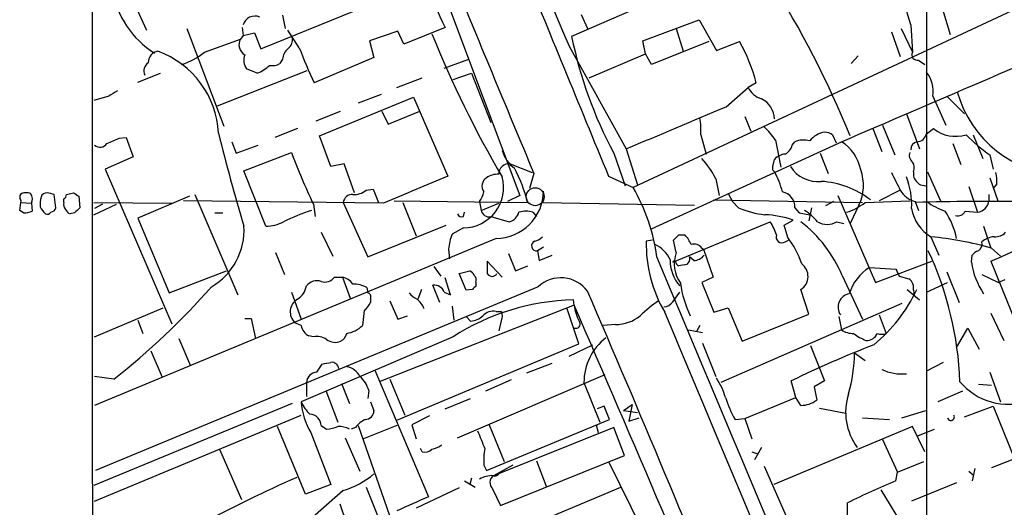
# Model space of a CAD drawing. Extents: x 1 to 1050, y 1893 to 2773.
# Drawn here: x 50 to 145, y 2559 to 2606 of the extents above; entities that cross this region are included whole.
import ezdxf

# ---------------------------------------------------------------- set-up
doc = ezdxf.new("R2010")
doc.units = 0
doc.header["$MEASUREMENT"] = 0
doc.layers.add('MAIN', color=5, linetype='CONTINUOUS')

msp = doc.modelspace()

# ---------------------------------------------------------------- linework, layer by layer
at = {"layer": 'MAIN'}
for p, q in [((137.3293, 2622.5702), (137.3293, 2552.4662)), ((89.154, 2612.5795), (98.1287, 2588.7035)), ((59.6053, 2610.2088), (62.1453, 2604.6208)), ((153.5007, 2610.2088), (109.0507, 2589.4655)), ((115.4007, 2609.3622), (103.124, 2604.0282)), ((73.152, 2602.8428), (82.2113, 2606.4835)), ((75.2687, 2606.0602), (75.5227, 2604.7902)), ((104.0553, 2606.1448), (104.648, 2604.7902)), ((138.8533, 2606.6528), (139.6153, 2604.1975)), ((71.374, 2604.8748), (71.4587, 2604.1128)), ((90.932, 2604.8748), (86.9527, 2603.2662)), ((109.982, 2603.6048), (115.4007, 2605.6368)), ((115.4007, 2605.6368), (117.094, 2602.6735)), ((135.8053, 2605.1288), (135.9747, 2602.5042)), ((66.04, 2604.7902), (69.596, 2595.3922)), ((71.4587, 2604.1128), (71.2047, 2603.7742)), ((71.4587, 2604.1128), (72.5593, 2604.3668)), ((72.5593, 2604.3668), (73.152, 2602.8428)), ((76.8773, 2602.9275), (75.7767, 2604.6208)), ((86.36, 2604.5362), (83.6507, 2603.6048)), ((86.9527, 2603.2662), (86.36, 2604.5362)), ((113.1993, 2604.7902), (113.8767, 2602.5888)), ((133.9427, 2604.4515), (134.7893, 2602.0808)), ((134.874, 2604.7902), (135.9747, 2602.5042)), ((67.7333, 2602.5042), (71.2047, 2603.7742)), ((83.6507, 2603.6048), (84.074, 2601.9962)), ((102.87, 2603.0968), (108.3733, 2593.1908)), ((110.236, 2602.3348), (109.982, 2603.6048)), ((116.332, 2603.5202), (110.8287, 2601.3188)), ((117.094, 2602.6735), (119.2953, 2603.5202)), ((104.8173, 2600.0488), (110.236, 2602.3348)), ((110.8287, 2601.3188), (110.236, 2602.3348)), ((130.048, 2601.4035), (130.7253, 2602.1655)), ((75.2687, 2601.8268), (75.0147, 2601.4035)), ((84.074, 2601.9962), (78.3167, 2599.5408)), ((90.8473, 2600.9802), (93.218, 2601.8268)), ((136.5673, 2601.7422), (137.16, 2601.3188)), ((61.2987, 2599.6255), (63.5, 2600.4722)), ((69.0033, 2597.3395), (77.6393, 2600.7262)), ((72.8133, 2600.4722), (71.7973, 2600.8955)), ((91.694, 2599.8795), (93.472, 2600.4722)), ((93.472, 2600.4722), (95.3347, 2595.7308)), ((86.2753, 2599.1175), (88.7307, 2600.0488)), ((120.904, 2599.5408), (120.142, 2599.1175)), ((58.5047, 2598.2708), (57.0653, 2597.8475)), ((84.7513, 2598.4402), (82.55, 2597.5935)), ((118.0253, 2597.2548), (120.142, 2599.1175)), ((137.922, 2598.2708), (139.192, 2595.4768)), ((139.2767, 2598.2708), (140.97, 2596.5775)), ((78.8247, 2594.4608), (87.884, 2598.1862)), ((87.884, 2598.1862), (91.186, 2590.5662)), ((78.486, 2595.9002), (80.8567, 2596.8315)), ((84.836, 2596.8315), (85.4287, 2595.5615)), ((85.4287, 2595.5615), (88.4767, 2596.8315)), ((135.382, 2596.5775), (136.652, 2593.1908)), ((119.8033, 2596.3235), (120.396, 2594.8842)), ((133.096, 2595.4768), (134.2813, 2592.5982)), ((76.708, 2595.1382), (74.5067, 2594.2915)), ((79.9253, 2591.4975), (78.8247, 2594.4608)), ((115.57, 2594.5455), (116.078, 2592.6828)), ((128.27, 2594.5455), (128.6087, 2593.7835)), ((132.1647, 2595.1382), (133.0113, 2592.9368)), ((137.3293, 2594.6302), (138.0067, 2595.1382)), ((141.8167, 2594.5455), (142.748, 2592.2595)), ((59.5207, 2594.2068), (60.198, 2594.2915)), ((60.198, 2594.2915), (60.8753, 2592.4288)), ((70.358, 2593.8682), (70.7813, 2592.7675)), ((70.7813, 2592.7675), (72.898, 2593.5295)), ((110.8287, 2585.4862), (129.1167, 2593.8682)), ((122.7667, 2594.0375), (123.2747, 2591.4128)), ((124.3753, 2593.5295), (124.6293, 2593.8682)), ((139.8693, 2593.6988), (140.6313, 2591.6668)), ((71.5433, 2591.0742), (76.1153, 2592.8522)), ((107.188, 2592.7675), (108.2887, 2589.6348)), ((108.3733, 2593.1908), (109.474, 2589.7195)), ((127.0847, 2592.7675), (127.8467, 2590.8202)), ((143.4253, 2592.5982), (143.764, 2591.2435)), ((60.8753, 2592.4288), (58.166, 2591.2435)), ((81.1953, 2591.7515), (79.9253, 2591.4975)), ((82.2113, 2588.9575), (81.1953, 2591.7515)), ((97.1973, 2591.7515), (99.314, 2590.9048)), ((122.5127, 2591.4975), (122.682, 2592.1748)), ((58.166, 2591.2435), (64.6007, 2576.3422)), ((73.66, 2585.7402), (71.5433, 2591.0742)), ((99.4833, 2590.8202), (99.06, 2589.3808)), ((136.0593, 2590.9895), (136.0593, 2590.5662)), ((137.414, 2590.9895), (138.684, 2588.1955)), ((106.68, 2590.5662), (109.0507, 2589.4655)), ((117.0093, 2590.3122), (117.348, 2588.7035)), ((136.7367, 2589.7195), (137.2447, 2589.6348)), ((143.4253, 2590.3968), (144.1873, 2588.1955)), ((144.1027, 2589.8042), (143.764, 2589.3808)), ((53.4247, 2587.5182), (53.2553, 2588.7882)), ((54.4407, 2588.7882), (55.118, 2588.9575)), ((66.802, 2588.7882), (70.9507, 2579.1362)), ((83.312, 2589.2115), (83.9893, 2589.2962)), ((83.9893, 2589.2962), (84.4973, 2588.0262)), ((118.1947, 2588.8728), (118.618, 2588.1108)), ((134.7893, 2589.2115), (132.7573, 2588.1955)), ((141.3933, 2589.5502), (142.24, 2587.0948)), ((143.3407, 2588.7882), (143.3407, 2588.1955)), ((49.9533, 2587.2642), (50.038, 2588.0262)), ((50.038, 2588.0262), (51.054, 2587.9415)), ((51.054, 2587.9415), (51.1387, 2587.1795)), ((54.1867, 2588.0262), (54.1867, 2588.3648)), ((55.626, 2588.6188), (55.7107, 2587.5182)), ((57.0653, 2588.0262), (64.6007, 2587.9415)), ((57.0653, 2586.8408), (59.2667, 2587.8568)), ((57.912, 2587.8568), (57.15, 2587.4335)), ((66.294, 2588.6188), (61.2987, 2586.5022)), ((85.0053, 2587.9415), (65.7013, 2588.1955)), ((78.232, 2587.8568), (78.4013, 2586.6715)), ((81.1107, 2588.0262), (83.4813, 2582.7768)), ((86.0213, 2588.1955), (98.8907, 2588.0262)), ((86.868, 2588.0262), (88.138, 2584.8088)), ((94.234, 2588.1108), (94.4033, 2587.2642)), ((94.4033, 2587.2642), (96.0967, 2587.9415)), ((98.1287, 2588.7035), (96.9433, 2588.1108)), ((100.33, 2588.0262), (114.9773, 2587.7722)), ((116.7553, 2588.2802), (131.1487, 2588.0262)), ((119.2107, 2587.5182), (118.618, 2588.1108)), ((128.3547, 2588.1108), (127.5927, 2587.6875)), ((128.778, 2588.7035), (132.4187, 2580.3215)), ((131.4027, 2588.0262), (135.7207, 2588.1955)), ((136.2287, 2588.1108), (136.5673, 2587.2642)), ((50.292, 2587.0102), (49.9533, 2587.2642)), ((55.2027, 2587.0102), (54.7793, 2586.9255)), ((68.7493, 2587.0102), (69.5113, 2587.0102)), ((92.71, 2586.6715), (92.7947, 2587.0948)), ((99.3987, 2587.0948), (99.7373, 2586.6715)), ((124.6293, 2587.5182), (125.0527, 2587.0102)), ((125.0527, 2587.0102), (126.0687, 2586.8408)), ((126.238, 2587.5182), (125.984, 2586.2482)), ((130.81, 2587.7722), (129.9633, 2585.9942)), ((141.0547, 2587.1795), (142.24, 2587.0948)), ((61.2987, 2586.5022), (64.3467, 2579.3055)), ((95.3347, 2586.6715), (97.1127, 2586.1635)), ((112.8607, 2582.2688), (122.2587, 2586.1635)), ((123.6133, 2585.8248), (124.46, 2586.3328)), ((128.6933, 2586.1635), (129.3707, 2585.9942)), ((78.994, 2585.1475), (80.0947, 2582.8615)), ((83.4813, 2582.7768), (91.0167, 2585.8248)), ((92.71, 2585.5708), (91.6093, 2584.9782)), ((123.952, 2584.6395), (123.6133, 2585.8248)), ((142.8327, 2585.7402), (143.51, 2583.6235)), ((95.8427, 2584.5548), (57.15, 2568.4682)), ((110.9133, 2584.3855), (110.3207, 2584.3008)), ((113.1993, 2583.2002), (112.9453, 2584.3855)), ((113.4533, 2584.8935), (114.046, 2584.8935)), ((123.698, 2584.2162), (124.0367, 2584.3855)), ((137.7527, 2584.7242), (138.5147, 2582.9462)), ((74.5913, 2583.2002), (75.438, 2581.0835)), ((91.2707, 2583.5388), (91.3553, 2582.6075)), ((97.028, 2583.1155), (97.7053, 2581.4222)), ((100.4147, 2583.7082), (99.822, 2583.3695)), ((99.822, 2583.3695), (99.9913, 2582.4382)), ((115.6547, 2583.6235), (115.824, 2583.5388)), ((115.824, 2583.5388), (116.7553, 2580.8295)), ((143.5947, 2583.6235), (144.4413, 2582.8615)), ((96.4353, 2580.8295), (94.996, 2582.3535)), ((99.9913, 2582.4382), (101.2613, 2582.9462)), ((114.8927, 2582.4382), (114.4693, 2582.7768)), ((132.4187, 2580.3215), (137.8373, 2582.3535)), ((141.6473, 2582.2688), (141.732, 2582.9462)), ((143.51, 2582.3535), (146.05, 2576.0882)), ((64.3467, 2579.3055), (69.85, 2581.4222)), ((89.8313, 2581.8455), (90.5087, 2580.9142)), ((92.2867, 2581.1682), (93.3027, 2581.4222)), ((92.964, 2579.5595), (92.2867, 2581.1682)), ((97.7053, 2581.4222), (98.8907, 2581.9302)), ((113.9613, 2582.0148), (113.4533, 2581.9302)), ((131.826, 2581.7608), (134.366, 2581.5915)), ((139.2767, 2581.3375), (140.462, 2578.3742)), ((80.264, 2580.8295), (81.026, 2580.8295)), ((81.026, 2580.8295), (81.788, 2578.7975)), ((91.44, 2579.1362), (90.932, 2580.7448)), ((93.8953, 2580.3215), (93.8953, 2579.9828)), ((116.7553, 2580.8295), (115.6547, 2580.3215)), ((115.6547, 2580.3215), (116.84, 2577.4428)), ((129.2013, 2580.9988), (131.1487, 2576.7655)), ((134.7047, 2580.9142), (135.636, 2580.6602)), ((137.3293, 2579.3902), (139.3613, 2580.3215)), ((142.6633, 2581.0835), (144.272, 2580.3215)), ((144.8647, 2580.5755), (144.272, 2580.3215)), ((99.9067, 2579.8982), (57.2347, 2562.2028)), ((76.1153, 2579.3902), (77.0467, 2576.7655)), ((83.3967, 2579.8135), (83.4813, 2579.3055)), ((88.646, 2579.6442), (88.3073, 2578.7128)), ((90.424, 2578.3742), (89.7467, 2580.0675)), ((90.8473, 2579.3902), (91.44, 2579.1362)), ((93.5567, 2579.6442), (92.964, 2579.5595)), ((112.8607, 2578.4588), (113.538, 2579.3902)), ((125.984, 2577.2735), (125.222, 2579.6442)), ((135.4667, 2579.6442), (136.652, 2578.6282)), ((136.0593, 2579.5595), (136.144, 2579.0515)), ((83.7353, 2578.7975), (83.7353, 2578.3742)), ((85.598, 2578.5435), (86.36, 2576.7655)), ((103.378, 2578.1202), (103.2933, 2578.6282)), ((57.15, 2575.0722), (63.754, 2577.8662)), ((83.1427, 2577.6122), (82.9733, 2576.1728)), ((103.378, 2578.1202), (84.582, 2570.7542)), ((91.6093, 2578.0355), (91.7787, 2576.6808)), ((95.8427, 2577.5275), (96.3507, 2577.5275)), ((96.3507, 2577.5275), (96.4353, 2577.0195)), ((103.8013, 2574.3948), (102.7007, 2577.7815)), ((116.84, 2577.4428), (118.1947, 2577.8662)), ((134.9587, 2578.2895), (117.5173, 2570.6695)), ((118.1947, 2577.8662), (119.5493, 2574.6488)), ((143.51, 2577.3582), (144.78, 2574.7335)), ((61.2987, 2576.6808), (61.8067, 2575.4108)), ((71.628, 2576.8502), (72.2207, 2576.8502)), ((72.2207, 2576.8502), (72.644, 2574.9028)), ((77.0467, 2576.1728), (76.454, 2576.4268)), ((86.36, 2576.7655), (87.2913, 2577.1042)), ((92.964, 2577.0195), (93.3873, 2576.5962)), ((96.4353, 2577.0195), (96.0967, 2575.6648)), ((119.5493, 2574.6488), (125.984, 2577.2735)), ((128.8627, 2577.0195), (129.1167, 2575.7495)), ((132.7573, 2577.1888), (133.4347, 2575.4108)), ((107.3573, 2576.2575), (106.172, 2576.1728)), ((114.3847, 2575.7495), (115.7393, 2575.4955)), ((115.4853, 2576.1728), (115.1467, 2575.5802)), ((140.208, 2574.0562), (141.3087, 2575.9188)), ((141.3087, 2575.9188), (142.4093, 2573.8868)), ((65.278, 2574.9028), (66.3787, 2572.2782)), ((91.694, 2575.0722), (77.0467, 2568.8068)), ((78.232, 2575.0722), (77.8087, 2575.1568)), ((62.5687, 2573.7175), (63.6693, 2571.1775)), ((86.2753, 2567.0288), (103.8013, 2574.3948)), ((102.87, 2573.2095), (105.156, 2574.3102)), ((115.7393, 2574.4795), (117.0093, 2571.2622)), ((126.1533, 2574.2255), (127.508, 2570.8388)), ((130.3867, 2573.5482), (131.4027, 2572.7862)), ((138.938, 2572.6168), (137.3293, 2571.7702)), ((78.5707, 2571.6855), (79.0787, 2572.4475)), ((84.1587, 2571.8548), (89.3233, 2559.6628)), ((98.806, 2571.6008), (101.2613, 2572.5322)), ((143.4253, 2571.6855), (144.4413, 2568.8068)), ((59.0127, 2571.0082), (57.15, 2571.2622)), ((85.598, 2571.0082), (87.0373, 2567.5368)), ((92.1173, 2565.3355), (106.3413, 2571.4315)), ((97.282, 2570.9235), (94.8267, 2569.8228)), ((124.714, 2569.2302), (124.2907, 2570.8388)), ((127.508, 2570.8388), (126.492, 2570.2462)), ((77.5547, 2570.6695), (77.5547, 2569.3148)), ((79.4173, 2569.9075), (80.6027, 2566.8595)), ((80.9413, 2570.5848), (81.7033, 2568.6375)), ((83.566, 2569.9075), (83.4813, 2569.1455)), ((104.3093, 2570.6695), (105.8333, 2566.8595)), ((126.492, 2570.2462), (126.746, 2568.9762)), ((140.8007, 2569.8228), (138.43, 2568.8068)), ((142.3247, 2570.5002), (143.5947, 2570.4155)), ((90.932, 2568.1295), (93.3873, 2569.1455)), ((119.8033, 2567.1982), (124.714, 2569.2302)), ((125.222, 2568.4682), (124.714, 2569.2302)), ((76.2, 2568.6375), (57.0653, 2560.7635)), ((83.7353, 2568.8068), (84.074, 2567.9602)), ((106.2567, 2568.3835), (105.5793, 2568.1295)), ((108.1193, 2567.9602), (108.966, 2568.5528)), ((108.1193, 2567.9602), (109.474, 2567.7908)), ((108.966, 2568.5528), (108.6273, 2566.9442)), ((127, 2568.2142), (129.54, 2567.7062)), ((134.9587, 2567.2828), (137.2447, 2567.9602)), ((140.97, 2567.3675), (143.764, 2568.3835)), ((143.764, 2568.3835), (145.796, 2563.3035)), ((57.15, 2559.2395), (77.0467, 2567.5368)), ((89.408, 2567.4522), (87.7147, 2566.6055)), ((94.9113, 2562.2028), (106.7647, 2567.1135)), ((108.6273, 2566.9442), (109.6433, 2567.2828)), ((118.872, 2567.1135), (119.8033, 2567.1982)), ((119.8033, 2567.1982), (120.4807, 2565.2508)), ((131.1487, 2567.2828), (133.7733, 2567.1135)), ((77.47, 2559.9168), (74.7607, 2566.4362)), ((78.994, 2566.5208), (79.502, 2566.1822)), ((82.296, 2566.3515), (81.8727, 2566.1822)), ((82.55, 2566.5208), (86.106, 2556.3608)), ((86.2753, 2566.5208), (83.058, 2565.2508)), ((87.7147, 2566.6055), (88.138, 2565.2508)), ((95.1653, 2566.6055), (96.6047, 2563.0495)), ((107.188, 2566.3515), (95.5887, 2561.6948)), ((105.4947, 2566.6055), (105.664, 2565.8435)), ((108.204, 2563.6422), (107.188, 2566.3515)), ((135.9747, 2566.4362), (122.5973, 2560.8482)), ((137.16, 2563.9808), (135.9747, 2566.4362)), ((136.398, 2565.5048), (138.0913, 2566.1822)), ((77.978, 2565.8435), (79.9253, 2560.8482)), ((81.28, 2565.3355), (82.7193, 2562.1182)), ((133.096, 2565.1662), (134.5353, 2562.0335)), ((69.1727, 2564.2348), (71.2893, 2559.4088)), ((88.7307, 2563.9808), (88.5613, 2564.3195)), ((121.412, 2564.4042), (120.7347, 2563.2188)), ((96.266, 2558.8162), (108.204, 2563.6422)), ((99.7373, 2563.1342), (100.6687, 2560.6788)), ((120.4807, 2563.9808), (121.0733, 2563.8115)), ((145.796, 2563.3035), (143.5947, 2562.4568)), ((94.6573, 2562.7108), (94.9113, 2562.2028)), ((97.4513, 2562.7108), (95.5887, 2561.6948)), ((106.68, 2563.0495), (110.3207, 2555.6835)), ((121.666, 2562.6262), (124.714, 2555.7682)), ((134.5353, 2562.0335), (137.0753, 2563.0495)), ((141.986, 2562.3722), (141.732, 2561.1868)), ((93.472, 2561.4408), (93.3027, 2560.8482)), ((96.012, 2561.7795), (96.266, 2562.0335)), ((134.366, 2561.1868), (134.5353, 2562.0335)), ((141.3933, 2562.1182), (141.8167, 2561.7795)), ((79.9253, 2560.8482), (77.47, 2559.9168)), ((83.312, 2560.5942), (84.6667, 2557.2075)), ((92.2867, 2560.5095), (88.138, 2558.5622)), ((92.7947, 2561.1868), (93.8107, 2560.5942)), ((95.504, 2560.4248), (96.266, 2558.8162)), ((99.9913, 2557.2922), (107.8653, 2560.5942)), ((132.9267, 2560.3402), (135.2973, 2556.4455)), ((140.208, 2561.0175), (135.89, 2559.2395)), ((81.1107, 2560.2555), (73.66, 2553.7362)), ((129.7093, 2557.8848), (129.7093, 2559.0702))]:
    msp.add_line(p, q, dxfattribs=at)
at = {"layer": 'MAIN', "color": 5}
msp.add_circle((99.6103, 2588.5765), 0.8616, dxfattribs=at)
at = {"layer": 'MAIN'}
for centre, radius, start, end in [((73992.195, 2600.1758), 73935.2776, 179.885408485, 180.114591407), ((-11569.8342, -2198.9599), 12683.8061, 22.22823916, 22.918701), ((5181.3764, 4762.8584), 5518.6771, 202.1324845, 203.0388345), ((113.5546, 2616.339), 25.3616, 185.440996, 206.87401), ((98.1202, 2595.0903), 38.9992, 14.916001, 25.398488), ((5309.3964, 4738.8018), 5628.7809, 202.2068672, 202.4360503), ((4942.6028, 4611.3357), 5247.6937, 202.4163721, 202.6455553), ((38.6842, 2557.006), 98.6648, 22.309947, 32.10719), ((67.7778, 2610.0692), 9.0686, 189.865022, 237.515434), ((72.5973, 2604.8041), 1.184, 66.611418, 164.083187), ((-2757.2589, 9330.6973), 7329.1221, 293.19257725, 293.42175906), ((75.0912, 2603.7382), 1.1276, 307.436933, 10.489812), ((183.624, 2641.8357), 101.1886, 201.784954, 210.498112), ((143.3727, 2612.1903), 41.068, 191.463647, 208.225494), ((72.1783, 2603.2238), 1.1184, 150.519457, 240.523917), ((105.7684, 2595.737), 15.6063, 14.107122, 29.915555), ((63.401, 2601.5134), 1.0866, 98.201696, 181.32891), ((60.2566, 2594.2667), 8.8427, 2.904663, 70.241092), ((63.4337, 2607.852), 6.8619, 287.805716, 308.799079), ((72.9081, 2601.7223), 1.3847, 157.589256, 216.661358), ((76.7352, 2601.7286), 1.4697, 130.704043, 176.16907), ((114.7399, 2617.0205), 40.4004, 200.415985, 205.636613), ((136.4343, 2602.2502), 0.5251, 151.072569, 284.671367), ((62.8861, 2600.6839), 0.9867, 125.391183, 202.721264), ((71.6533, 2603.5797), 3.317, 290.470122, 314.998779), ((74.2528, 2602.8427), 1.6284, 261.022983, 297.896356), ((135.1783, 2598.7793), 2.7904, 349.500298, 39.56896), ((185.9279, 2386.875), 246.8296, 120.851159, 121.080342), ((122.0089, 2599.9885), 2.0601, 205.011349, 253.157168), ((150.8445, 2601.5878), 10.9414, 195.335126, 268.391091), ((120.4104, 2595.9758), 2.2735, 2.362024, 63.860974), ((-902.7883, 5008.1936), 2618.1456, 292.7190593, 292.9482449), ((108.2887, 2594.9687), 7.2936, 356.673626, 9.354356), ((231.4906, 2634.3223), 167.1627, 193.705999, 196.895538), ((117.772, 2590.8206), 5.941, 32.784075, 49.046602), ((127.8504, 2592.5707), 2.2549, 98.733799, 142.198558), ((127.4231, 2593.2749), 1.527, 56.315136, 86.812677), ((136.3401, 2594.8891), 1.0225, 273.246034, 345.333157), ((140.1288, 2597.7797), 3.3883, 231.222674, 287.350998), ((154.508, 2607.924), 18.9131, 225.020993, 234.127801), ((57.6657, 2594.153), 0.8091, 230.405678, 325.850351), ((-68.0641, 2890.2846), 322.3972, 293.082809, 293.312006), ((123.119, 2593.8402), 1.2941, 296.576931, 346.108716), ((125.4629, 2591.9722), 2.0712, 72.992862, 113.733289), ((127.0459, 2590.4497), 3.9968, 10.219324, 58.79408), ((136.5462, 2593.1414), 0.7417, 101.525044, 182.720065), ((138.2205, 2616.2219), 66.3566, 200.620925, 205.306765), ((99.2862, 2593.7557), 2.9439, 194.441723, 235.546106), ((123.7965, 2591.2158), 1.4703, 93.841292, 139.28881), ((136.4684, 2592.5558), 0.8043, 158.375849, 232.135637), ((97.0791, 2590.7755), 0.9832, 83.094734, 182.331602), ((109.8903, 2586.8048), 7.9361, 26.228617, 43.418768), ((135.2501, 2591.3855), 0.9009, 333.924158, 36.455225), ((95.9837, 2588.8872), 1.8517, 86.501448, 125.389486), ((82.63, 2583.6673), 16.8348, 15.00611, 27.069009), ((122.8512, 2591.3281), 0.3785, 153.414641, 243.448488), ((113.8098, 2586.395), 9.9913, 15.364059, 27.377539), ((126.835, 2593.1401), 3.1, 211.997155, 276.190786), ((126.9607, 2589.6622), 4.2882, 333.849037, 20.426249), ((557.7106, 2801.7179), 473.309, 206.449106, 206.678278), ((140.7589, 2590.1004), 3.3569, 354.937847, 13.864449), ((294.2104, 2103.8904), 527.3256, 112.644218, 113.373823), ((92.6628, 2589.4749), 3.9045, 270.692664, 14.939925), ((95.4361, 2589.5973), 0.9564, 123.281306, 215.479874), ((126.6399, 2581.4355), 8.6389, 52.401727, 86.486674), ((128.672, 2587.7968), 7.2272, 357.118592, 21.806562), ((137.4587, 2590.9915), 1.4626, 196.904864, 240.42032), ((50.2496, 2588.5765), 0.3224, 113.184586, 203.200924), ((50.546, 2587.8574), 1.1001, 67.369719, 112.630281), ((50.339, 2588.346), 0.8215, 330.501672, 39.888624), ((52.5423, 2588.3809), 0.5777, 86.457073, 164.611795), ((10.5843, 2419.5184), 174.5654, 75.851179, 76.080322), ((53.8899, 2588.8308), 0.5525, 302.493463, 355.577431), ((140.0546, 2715.7996), 152.6537, 236.192759, 236.421922), ((81.9867, 2587.9057), 0.8842, 86.414369, 172.167714), ((82.1692, 2590.5234), 1.7399, 265.807394, 311.05922), ((92.3505, 2589.5287), 2.3575, 323.027543, 348.09094), ((95.7887, 2589.1808), 4.6263, 270.668792, 359.331208), ((93.4334, 2580.393), 18.0613, 7.584246, 30.15343), ((123.1475, 2587.5887), 1.4834, 357.276077, 78.470399), ((136.8548, 2590.4211), 2.3936, 210.354132, 254.836835), ((49.5721, 2588.1531), 0.4829, 344.763614, 37.866658), ((54.2721, 2587.8569), 2.385, 163.501866, 186.116015), ((54.7794, 2587.8145), 0.6294, 160.344339, 227.723862), ((128.3844, 2591.6252), 4.6971, 285.310858, 309.984866), ((143.7183, 2320.5607), 267.568, 89.337515, 91.585875), ((142.2925, 2595.4235), 8.8379, 235.834884, 248.875171), ((142.1128, 2588.3227), 1.2345, 275.91426, 354.08574), ((1.8413, 2902.6744), 350.2506, 293.858425, 296.089259), ((50.2495, 2589.4245), 2.4147, 271.008499, 291.607537), ((54.0163, 2588.6604), 2.3652, 206.560718, 227.181071), ((52.578, 2587.2644), 0.3788, 243.45524, 333.401126), ((52.8647, 2587.6736), 0.5811, 275.133731, 344.490666), ((55.0754, 2587.6449), 0.778, 202.371723, 247.628278), ((182.4316, 2460.2893), 179.57, 134.885386, 135.114614), ((86.5026, 2562.6043), 26.0642, 108.893613, 115.325672), ((92.5407, 2587.0951), 0.4561, 201.829402, 291.785083), ((95.1341, 2587.3845), 0.7406, 189.347861, 285.713757), ((96.7878, 2587.4197), 1.2975, 284.501051, 345.498949), ((98.7213, 2584.5966), 2.5884, 74.82875, 105.169113), ((122.6114, 2595.1687), 8.3723, 246.034523, 264.099352), ((121.3481, 2577.215), 9.6342, 71.155256, 87.604994), ((122.3438, 2582.2695), 5.941, 40.953398, 57.215925), ((139.8227, 2588.1423), 3.9961, 190.216871, 238.800919), ((133.7523, 2583.3907), 6.5598, 10.221802, 35.280387), ((140.3069, 2587.5886), 0.8524, 257.561596, 331.318192), ((73.6345, 2589.4407), 3.7006, 270.394817, 297.675757), ((118.6274, 2583.6958), 4.3904, 15.83085, 34.198608), ((117.2524, 2575.9078), 12.9882, 23.077124, 52.149585), ((127.762, 2587.7438), 1.8343, 239.488369, 300.511631), ((65.2308, 2585.3642), 6.3237, 300.189131, 3.408759), ((95.6692, 2583.2636), 4.4071, 157.104418, 176.419854), ((143.9565, 2586.0863), 1.3664, 265.474901, 316.601349), ((99.7491, 2583.8499), 0.4859, 111.882425, 278.62872), ((99.1628, 2585.9274), 1.6763, 283.988163, 314.129898), ((123.0106, 2583.9313), 12.6953, 178.332153, 210.736819), ((-13.8006, 2711.6395), 179.6054, 314.885386, 315.114569), ((112.169, 2583.0447), 2.6346, 20.380163, 44.566345), ((114.9349, 2583.1577), 0.8573, 32.907883, 110.212647), ((123.4017, 2584.7137), 0.579, 161.90926, 300.777093), ((116.7055, 2579.1434), 9.095, 18.967057, 37.178459), ((134.5191, 2551.5081), 33.3731, 74.220058, 84.439755), ((141.9295, 2584.0186), 0.7599, 301.334853, 15.071288), ((143.9676, 2582.8097), 1.9182, 93.553789, 132.840912), ((109.9113, 2581.2668), 2.9737, 24.984534, 65.015466), ((116.2022, 2582.1173), 3.1922, 160.16978, 216.092694), ((107.7209, 2569.499), 32.8498, 2.189821, 24.976105), ((142.6637, 2582.2683), 1.1522, 107.110772, 143.960562), ((391.2958, 2581.7608), 296.3004, 179.885389, 180.114592), ((-12280.2216, -2630.5208), 13443.5557, 22.5570679, 22.81715424), ((116.4056, 2582.4749), 3.7992, 179.277601, 220.992412), ((113.024, 2582.2024), 0.1762, 354.072673, 157.872673), ((113.4956, 2582.2264), 0.2992, 188.105736, 261.872606), ((113.9613, 2582.5652), 0.5503, 270, 22.613458), ((114.8929, 2583.7078), 1.2696, 269.990974, 323.139128), ((124.4122, 2580.9012), 1.4953, 302.790942, 53.259611), ((148.7621, 2583.2813), 7.1865, 188.099321, 214.403652), ((93.0061, 2580.7024), 0.7785, 22.378134, 67.605454), ((95.4617, 2581.4361), 0.5373, 209.910227, 330.084454), ((134.2987, 2577.8487), 4.6281, 122.295532, 162.754097), ((303.8302, 2665.9128), 189.2834, 206.45383, 206.683054), ((78.5708, 2579.1869), 1.2907, 70.85891, 141.928791), ((79.3328, 2581.5066), 1.1514, 252.887027, 323.978115), ((80.6874, 2579.2209), 1.6439, 34.508882, 78.113137), ((93.3028, 2580.5332), 0.6292, 340.338213, 47.731211), ((102.089, 2577.5778), 3.1854, 36.549732, 133.243261), ((123.5893, 2581.4951), 10.0457, 187.195618, 205.91844), ((135.0222, 2579.7924), 1.0629, 347.34315, 54.728008), ((15.7708, 2626.1335), 70.0618, 308.111676, 318.706133), ((75.7344, 2580.2792), 1.8443, 301.863125, 350.751677), ((82.1603, 2577.7468), 2.4083, 59.110093, 92.815596), ((83.4109, 2578.9528), 0.3597, 334.418165, 78.711937), ((89.0277, 2580.534), 1.9912, 218.095812, 246.153792), ((89.8228, 2578.9584), 1.1117, 22.854153, 93.925152), ((178.3759, 2495.1636), 119.7133, 134.885408, 135.114592), ((-1357.6556, 1947.146), 1593.164, 22.01155, 23.3846037), ((122.364, 2586.2792), 15.5234, 309.553593, 334.696134), ((77.4417, 2577.4742), 1.4397, 120.640903, 226.680299), ((81.9153, 2579.1782), 1.9897, 308.08865, 336.16616), ((86.8538, 2577.0053), 2.1885, 20.773605, 51.280905), ((103.7622, 2556.4028), 22.2303, 91.208617, 122.879276), ((117.5103, 2569.3084), 11.0154, 123.030344, 134.950347), ((111.9292, 2579.0518), 1.1043, 274.404277, 327.518859), ((130.1014, 2577.9356), 1.3043, 99.830621, 214.927965), ((95.617, 2576.0878), 1.4573, 81.090328, 135.775685), ((107.5603, 2578.5563), 4.205, 185.952877, 209.096558), ((-4665.7771, 519.7159), 5194.4074, 22.3986972, 23.3454021), ((-17082.7207, -4661.3318), 18656.411, 22.43853003, 22.83040099), ((93.269, 2578.5092), 1.9167, 273.538667, 312.85825), ((103.5195, 2576.3116), 0.4175, 250.189245, 28.609364), ((107.3562, 2580.0028), 3.7453, 270.016828, 309.29199), ((78.5121, 2576.4781), 1.4969, 191.768601, 241.971194), ((81.0963, 2578.0217), 2.6347, 277.699838, 315.432105), ((130.189, 2577.2586), 1.8513, 234.604076, 273.499497), ((78.5706, 2573.4632), 1.6442, 55.496143, 101.883992), ((80.3288, 2575.9286), 1.3844, 233.328758, 292.415478), ((80.3905, 2575.6228), 1.0798, 295.577864, 348.67758), ((109.7441, 2570.6832), 5.4348, 127.627921, 180.14443), ((133.0563, 2578.8552), 4.4102, 231.352568, 249.159764), ((131.5635, 2575.8427), 1.1118, 266.07006, 337.141099), ((133.0114, 2576.3851), 1.0623, 246.511757, 293.483297), ((171.3741, 2473.7531), 107.9003, 111.260038, 115.871873), ((37.178, 2784.1772), 215.8359, 281.194034, 281.423222), ((80.0101, 2571.9396), 0.6825, 7.120851, 97.137512), ((116.3338, 2573.6074), 14.053, 343.298647, 359.758634), ((78.6552, 2570.585), 1.1037, 94.390743, 175.609257), ((81.1049, 2570.3923), 1.8338, 28.317473, 79.175364), ((134.9495, 2575.9444), 4.4493, 244.175007, 275.578356), ((80.8755, 2569.1679), 2.7903, 15.370559, 48.639644), ((110.9053, 2567.1558), 7.3348, 16.428245, 32.462865), ((145.2034, 2574.6258), 6.0559, 219.740278, 288.756876), ((129.3343, 2572.9799), 11.9948, 198.216676, 209.280134), ((125.201, 2571.0711), 2.603, 270.462248, 306.408974), ((135.4005, 2567.8362), 5.8681, 162.827065, 215.793063), ((80.5602, 2570.4213), 3.8667, 204.679411, 226.392634), ((84.3558, 2569.4759), 7.3397, 185.230473, 209.663161), ((83.2062, 2567.9813), 0.8681, 271.392836, 358.607164), ((-210.972, 2440.7554), 341.94, 21.686815, 21.91601), ((77.8339, 2566.4614), 1.1616, 2.931126, 87.068874), ((84.6664, 2564.4046), 3.0674, 117.979423, 140.602432), ((139.683, 2567.3506), 0.3288, 191.901224, 34.492369), ((79.3549, 2569.3317), 3.1529, 272.674103, 293.313364), ((80.6021, 2563.9222), 2.514, 64.022034, 89.986326), ((517.7409, 2734.4962), 455.9476, 201.686242, 201.915418), ((88.9845, 2564.8844), 0.9386, 254.311196, 316.204368), ((89.1748, 2566.5423), 2.3584, 281.922191, 306.975336), ((101.9386, 2563.134), 7.2936, 170.645644, 183.326374), ((133.2737, 2433.2845), 140.1964, 113.833422, 118.028142), ((78.6993, 2568.231), 8.3321, 286.822742, 310.170256), ((95.4698, 2559.2911), 2.4066, 87.168149, 120.897204), ((96.0735, 2561.0246), 0.8272, 125.880704, 226.48437), ((95.7439, 2562.0194), 0.3598, 244.446281, 318.177331), ((156.1894, 2506.9927), 58.4231, 111.934133, 116.952192), ((426.4593, 1796.9629), 833.8896, 113.8468517, 114.0760277), ((93.9862, 2563.0362), 13.8211, 197.042473, 207.289032)]:
    msp.add_arc(centre, radius, start, end, dxfattribs=at)

doc.saveas('drawing.dxf')
